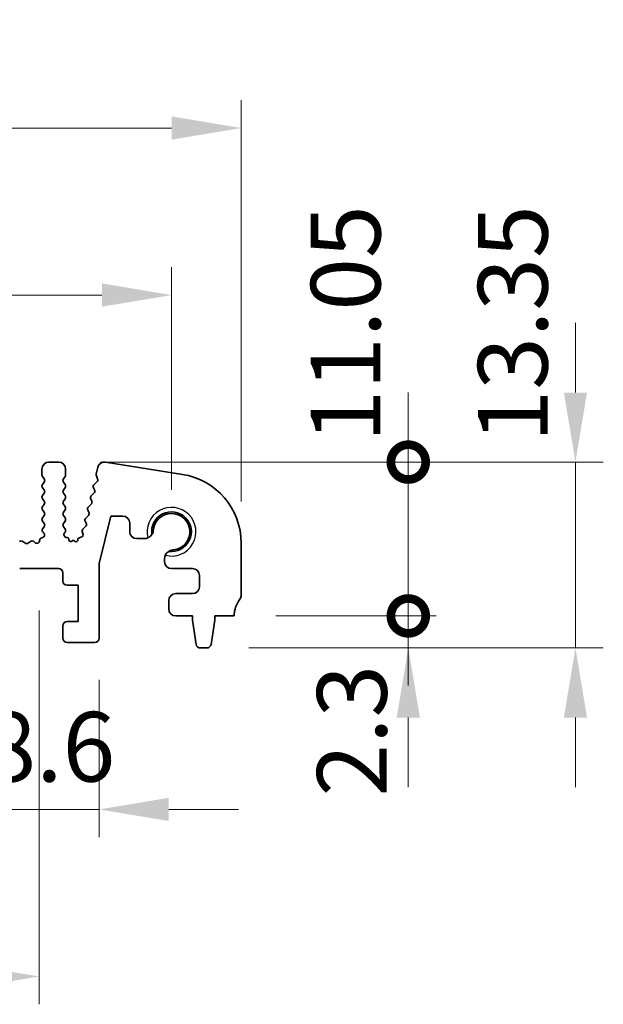
# Model space of a CAD drawing. Units: millimetres. Extents: x 29 to 3979, y 16 to 718.
# Drawn here: x 2254 to 2296, y 297 to 368 of the extents above; entities that cross this region are included whole.
import ezdxf

# ---------------------------------------------------------------- set-up
doc = ezdxf.new("R2010")
doc.units = ezdxf.units.MM
doc.header["$LTSCALE"] = 2
doc.layers.get('Defpoints').update_dxf_attribs({"lineweight": 25})
for name, color, linetype, lineweight in [('Dimension (ISO)', 7, 'Continuous', 18), ('Dimension (ISO) @ 1', 7, 'Continuous', 18), ('Visible (ISO)', 7, 'Continuous', 35), ('Visible Narrow (ISO)', 7, 'Continuous', 25)]:
    doc.layers.add(name, color=color, linetype=linetype, lineweight=lineweight)
doc.styles.add('Note Text (TK)', font='MS PGothic.ttf')
doc.dimstyles.new('Default - Method 1b (TK)', dxfattribs={"dimscale": 2, "dimtxt": 2.5, "dimasz": 2.5, "dimexe": 1, "dimexo": 1.5, "dimgap": 1, "dimtad": 1, "dimtoh": 1, "dimrnd": 1e-08, "dimdsep": 46, "dimtxsty": 'Note Text (TK)', "dimcen": 0.09, "dimdle": 5, "dimclrd": 100, "dimclre": 100, "dimclrt": 7, "dimadec": 1, "dimazin": 1, "dimtfac": 1, "dimtmove": 0, "dimatfit": 3, "dimfxl": 0, "dimtolj": 1, "dimlwd": -1, "dimlwe": -1, "dimarcsym": 0})

# ---------------------------------------------------------------- blocks, each defined once
blk = doc.blocks.new('*D75')
at = {"layer": 'Defpoints', "color": 0, "transparency": 16777216}
for p in [(2264.5, 347.828), (2134.5, 330.828), (2264.5, 330.828)]:
    blk.add_point(p, dxfattribs=at)
at = {"layer": 'Dimension (ISO)', "color": 100, "transparency": 16777216}
for p, q in [((2134.5, 333.828), (2134.5, 349.828)), ((2264.5, 333.828), (2264.5, 349.828)), ((2139.5, 347.828), (2259.5, 347.828))]:
    blk.add_line(p, q, dxfattribs=at)
for points in [[(2139.5, 348.662), (2139.5, 346.995), (2134.5, 347.828)], [(2259.5, 348.662), (2259.5, 346.995), (2264.5, 347.828)]]:
    blk.add_solid(points, dxfattribs=at)
at = {"layer": 'Dimension (ISO)', "color": 7, "transparency": 16777216, "insert": (2194.557, 352.328), "char_height": 5, "attachment_point": 4, "style": 'Note Text (TK)'}
blk.add_mtext('\\A1;130', dxfattribs=at)
blk = doc.blocks.new('*D76')
at = {"layer": 'Defpoints', "color": 0, "transparency": 16777216}
for p in [(2269.5, 359.828), (2129.5, 330.009), (2269.5, 330.009)]:
    blk.add_point(p, dxfattribs=at)
at = {"layer": 'Dimension (ISO)', "color": 100, "transparency": 16777216}
for p, q in [((2129.5, 333.009), (2129.5, 361.828)), ((2269.5, 333.009), (2269.5, 361.828)), ((2134.5, 359.828), (2264.5, 359.828))]:
    blk.add_line(p, q, dxfattribs=at)
for points in [[(2134.5, 360.662), (2134.5, 358.995), (2129.5, 359.828)], [(2264.5, 360.662), (2264.5, 358.995), (2269.5, 359.828)]]:
    blk.add_solid(points, dxfattribs=at)
at = {"layer": 'Dimension (ISO)', "color": 7, "transparency": 16777216, "insert": (2194.557, 364.328), "char_height": 5, "attachment_point": 4, "style": 'Note Text (TK)'}
blk.add_mtext('\\A1;140', dxfattribs=at)
blk = doc.blocks.new('_DotSmall')
at = {"color": 0, "linetype": 'ByBlock', "const_width": 0.5}
blk.add_lwpolyline([(-0.0625, 0, 1), (0.0625, 0, 1)], format="xyb", close=True, dxfattribs=at)
blk = doc.blocks.new('*D80')
at = {"layer": 'Defpoints', "color": 0, "transparency": 16777216}
for p in [(2250.7, 323.178), (2259.3, 323.178), (2259.3, 310.878)]:
    blk.add_point(p, dxfattribs=at)
at = {"layer": 'Dimension (ISO)', "color": 100, "transparency": 16777216}
for p, q in [((2250.7, 320.178), (2250.7, 308.878)), ((2259.3, 320.178), (2259.3, 308.878)), ((2250.7, 310.878), (2245.7, 310.878)), ((2250.7, 310.878), (2259.3, 310.878)), ((2264.3, 310.878), (2269.3, 310.878))]:
    blk.add_line(p, q, dxfattribs=at)
blk.add_solid([(2264.3, 311.712), (2264.3, 310.045), (2259.3, 310.878)], dxfattribs=at)
at = {"layer": 'Dimension (ISO)', "color": 100, "transparency": 16777216, "xscale": 5, "yscale": 5, "zscale": 5}
blk.add_blockref('_DotSmall', (2250.7, 310.878), dxfattribs=at)
at = {"layer": 'Dimension (ISO)', "color": 7, "transparency": 16777216, "insert": (2250.994, 315.378), "char_height": 5, "attachment_point": 4, "style": 'Note Text (TK)'}
blk.add_mtext('\\A1;8.6', dxfattribs=at)
blk = doc.blocks.new('*D81')
at = {"layer": 'Defpoints', "color": 0, "transparency": 16777216}
for p in [(2144, 328.178), (2255, 328.178), (2255, 298.878)]:
    blk.add_point(p, dxfattribs=at)
at = {"layer": 'Dimension (ISO)', "color": 100, "transparency": 16777216}
for p, q in [((2144, 325.178), (2144, 296.878)), ((2255, 325.178), (2255, 296.878)), ((2149, 298.878), (2250, 298.878))]:
    blk.add_line(p, q, dxfattribs=at)
for points in [[(2149, 299.712), (2149, 298.045), (2144, 298.878)], [(2250, 299.712), (2250, 298.045), (2255, 298.878)]]:
    blk.add_solid(points, dxfattribs=at)
at = {"layer": 'Dimension (ISO)', "color": 7, "transparency": 16777216, "insert": (2195.111, 303.378), "char_height": 5, "attachment_point": 4, "style": 'Note Text (TK)'}
blk.add_mtext('\\A1;111', dxfattribs=at)
blk = doc.blocks.new('*D82')
at = {"layer": 'Defpoints', "color": 0, "transparency": 16777216}
for p in [(2269, 324.778), (2281.5, 324.778), (2267.042, 322.478)]:
    blk.add_point(p, dxfattribs=at)
at = {"layer": 'Dimension (ISO)', "color": 100, "transparency": 16777216}
for p, q in [((2281.5, 324.778), (2281.5, 329.778)), ((2272, 324.778), (2283.5, 324.778)), ((2281.5, 322.478), (2281.5, 324.778)), ((2270.042, 322.478), (2283.5, 322.478)), ((2281.5, 317.478), (2281.5, 312.478))]:
    blk.add_line(p, q, dxfattribs=at)
blk.add_solid([(2280.667, 317.478), (2282.333, 317.478), (2281.5, 322.478)], dxfattribs=at)
at = {"layer": 'Dimension (ISO)', "color": 100, "transparency": 16777216, "xscale": 5, "yscale": 5, "zscale": 5, "rotation": 270}
blk.add_blockref('_DotSmall', (2281.5, 324.778), dxfattribs=at)
at = {"layer": 'Dimension (ISO)', "color": 7, "transparency": 16777216, "insert": (2277.452, 311.799), "char_height": 5, "attachment_point": 4, "rotation": 90, "style": 'Note Text (TK)'}
blk.add_mtext('\\A1;2.3', dxfattribs=at)
blk = doc.blocks.new('*D83')
at = {"layer": 'Defpoints', "color": 0, "transparency": 16777216}
for p in [(2256.4, 335.828), (2281.5, 335.828), (2269, 324.778)]:
    blk.add_point(p, dxfattribs=at)
at = {"layer": 'Dimension (ISO)', "color": 100, "transparency": 16777216}
for p, q in [((2281.5, 335.828), (2281.5, 340.828)), ((2259.4, 335.828), (2283.5, 335.828)), ((2281.5, 324.778), (2281.5, 335.828)), ((2272, 324.778), (2283.5, 324.778)), ((2281.5, 324.778), (2281.5, 319.778))]:
    blk.add_line(p, q, dxfattribs=at)
at = {"layer": 'Dimension (ISO)', "color": 100, "transparency": 16777216, "xscale": 5, "yscale": 5, "zscale": 5}
for p, rotation in [((2281.5, 335.828), 270), ((2281.5, 324.778), 90)]:
    blk.add_blockref('_DotSmall', p, dxfattribs=dict(at, rotation=rotation))
at = {"layer": 'Dimension (ISO)', "color": 7, "transparency": 16777216, "insert": (2277, 337.236), "char_height": 5, "attachment_point": 4, "rotation": 90, "style": 'Note Text (TK)'}
blk.add_mtext('\\A1;11.05', dxfattribs=at)
blk = doc.blocks.new('*D84')
at = {"layer": 'Defpoints', "color": 0, "transparency": 16777216}
for p in [(2256.4, 335.828), (2293.5, 335.828), (2267.042, 322.478)]:
    blk.add_point(p, dxfattribs=at)
at = {"layer": 'Dimension (ISO)', "color": 100, "transparency": 16777216}
for p, q in [((2293.5, 340.828), (2293.5, 345.828)), ((2259.4, 335.828), (2295.5, 335.828)), ((2293.5, 322.478), (2293.5, 335.828)), ((2270.042, 322.478), (2295.5, 322.478)), ((2293.5, 317.478), (2293.5, 312.478))]:
    blk.add_line(p, q, dxfattribs=at)
for points in [[(2292.667, 340.828), (2294.333, 340.828), (2293.5, 335.828)], [(2292.667, 317.478), (2294.333, 317.478), (2293.5, 322.478)]]:
    blk.add_solid(points, dxfattribs=at)
at = {"layer": 'Dimension (ISO)', "color": 7, "transparency": 16777216, "insert": (2289, 337.236), "char_height": 5, "attachment_point": 4, "rotation": 90, "style": 'Note Text (TK)'}
blk.add_mtext('\\A1;13.35', dxfattribs=at)

msp = doc.modelspace()

# ---------------------------------------------------------------- linework, layer by layer
at = {"layer": 'Visible (ISO)'}
for p, q in [((2255.2, 335.3284), (2255.2, 334.9084)), ((2256.4, 335.8284), (2255.7, 335.8284)), ((2256.9, 334.9084), (2256.9, 335.3284)), ((2259.2179, 335.464), (2259.0948, 334.9706)), ((2265.2822, 334.9471), (2259.7587, 335.822)), ((2255.24, 334.7884), (2255.36, 334.6284)), ((2256.74, 334.6284), (2256.86, 334.7884)), ((2259.1029, 334.8488), (2259.1885, 334.6319)), ((2255.36, 334.3884), (2255.24, 334.2284)), ((2255.24, 333.9884), (2255.36, 333.8284)), ((2256.86, 334.2284), (2256.74, 334.3884)), ((2256.74, 333.8284), (2256.86, 333.9884)), ((2258.8973, 333.9766), (2258.9688, 333.8402)), ((2259.1423, 334.4155), (2258.9346, 334.2124)), ((2255.36, 333.5884), (2255.24, 333.4284)), ((2255.24, 333.1884), (2255.36, 333.0284)), ((2256.86, 333.4284), (2256.74, 333.5884)), ((2256.74, 333.0284), (2256.86, 333.1884)), ((2258.6979, 333.1766), (2258.7693, 333.0402)), ((2258.9315, 333.6044), (2258.7352, 333.4124)), ((2255.36, 332.7884), (2255.24, 332.6284)), ((2256.86, 332.6284), (2256.74, 332.7884)), ((2258.732, 332.8044), (2258.5357, 332.6124)), ((2255.24, 332.3884), (2255.36, 332.2284)), ((2255.36, 331.9884), (2255.24, 331.8284)), ((2256.74, 332.2284), (2256.86, 332.3884)), ((2256.86, 331.8284), (2256.74, 331.9884)), ((2258.5325, 332.0044), (2258.3363, 331.8124)), ((2258.4984, 332.3766), (2258.5699, 332.2402)), ((2259.3, 328.5536), (2260.1477, 331.9534)), ((2260.1477, 331.9534), (2260.9977, 331.9534)), ((2255.24, 331.5884), (2255.36, 331.4284)), ((2255.36, 331.1884), (2255.2543, 331.0475)), ((2256.74, 331.4284), (2256.86, 331.5884)), ((2256.86, 331.0284), (2256.74, 331.1884)), ((2258.3331, 331.2044), (2258.1368, 331.0124)), ((2258.2989, 331.5766), (2258.3704, 331.4402)), ((2261.4977, 331.4534), (2261.4977, 330.8284)), ((2255.2195, 330.4041), (2255.1894, 330.3975)), ((2255.2733, 330.7857), (2255.318, 330.7413)), ((2256.8173, 330.7406), (2256.86, 330.7884)), ((2257.0193, 330.4006), (2256.9286, 330.4218)), ((2257.9987, 330.4256), (2257.8825, 330.3972)), ((2258.0995, 330.7766), (2258.1331, 330.703)), ((2261.9977, 330.3284), (2262.5433, 330.3284)), ((2253.98, 330.0184), (2253.833, 330.1287)), ((2254.367, 330.1287), (2254.22, 330.0184)), ((2254.6967, 330.0476), (2254.6224, 330.1159)), ((2257.1346, 330.2413), (2257.1348, 330.2446)), ((2257.45, 330.2284), (2257.3255, 330.1367)), ((2257.5774, 330.1338), (2257.45, 330.2284)), ((2257.7684, 330.2426), (2257.7687, 330.2373)), ((2269.5, 326.2784), (2269.5, 330.0087)), ((2259.3, 323.1784), (2259.3, 328.5536)), ((2264, 328.8717), (2264, 328.6784)), ((2253.6, 328.1784), (2256.4, 328.1784)), ((2256.7, 327.8784), (2256.7, 327.2784)), ((2264.5, 328.1784), (2266, 328.1784)), ((2266.5, 327.6784), (2266.5, 326.8784)), ((2257, 326.9784), (2257.8, 326.9784)), ((2257.8, 326.9784), (2257.8, 324.3784)), ((2266, 326.3784), (2264.8, 326.3784)), ((2264.3, 325.8784), (2264.3, 325.2784)), ((2264.8, 324.7784), (2266, 324.7784)), ((2266, 324.7784), (2266, 324.4784)), ((2267.6, 324.7784), (2269, 324.7784)), ((2267.6, 324.4784), (2267.6, 324.7784)), ((2256.7, 324.0784), (2256.7, 323.1784)), ((2257.8, 324.3784), (2257, 324.3784)), ((2266, 324.4784), (2266.2617, 322.7339)), ((2267.3383, 322.7339), (2267.6, 324.4784)), ((2257, 322.8784), (2259, 322.8784)), ((2266.5584, 322.4784), (2267.0416, 322.4784))]:
    msp.add_line(p, q, dxfattribs=at)
for centre, radius, start, end in [((2255.7, 335.3284), 0.5, 90, 180), ((2256.4, 335.3284), 0.5, 0, 90), ((2259.6836, 335.3479), 0.48, 81, 166), ((2255.4, 334.9084), 0.2, 180, 216.869898), ((2255.2, 334.5084), 0.2, 323.130102, 36.869898), ((2256.9, 334.5084), 0.2, 143.130102, 216.869898), ((2256.7, 334.9084), 0.2, 323.130102, 0), ((2259.2889, 334.9222), 0.2, 166, 201.54438), ((2259.0024, 334.5585), 0.2, 314.368552, 21.54438), ((2264.5, 330.0087), 5, 0, 81), ((2255.4, 334.1084), 0.2, 143.130102, 216.869898), ((2256.7, 334.1084), 0.2, 323.130102, 36.869898), ((2259.0745, 334.0694), 0.2, 134.368552, 207.638003), ((2255.4, 333.3084), 0.2, 143.130102, 216.869898), ((2255.2, 333.7084), 0.2, 323.130102, 36.869898), ((2256.9, 333.7084), 0.2, 143.130102, 216.869898), ((2256.7, 333.3084), 0.2, 323.130102, 36.869898), ((2258.875, 333.2694), 0.2, 134.368552, 207.638003), ((2258.7916, 333.7474), 0.2, 314.368552, 27.638003), ((2255.4, 332.5084), 0.2, 143.130102, 216.869898), ((2255.2, 332.9084), 0.2, 323.130102, 36.869898), ((2256.9, 332.9084), 0.2, 143.130102, 216.869898), ((2256.7, 332.5084), 0.2, 323.130102, 36.869898), ((2258.6756, 332.4694), 0.2, 134.368552, 207.638003), ((2258.5922, 332.9474), 0.2, 314.368552, 27.638003), ((2255.4, 331.7084), 0.2, 143.130102, 216.869898), ((2255.2, 332.1084), 0.2, 323.130102, 36.869898), ((2256.9, 332.1084), 0.2, 143.130102, 216.869898), ((2256.7, 331.7084), 0.2, 323.130102, 36.869898), ((2258.4761, 331.6694), 0.2, 134.368552, 207.638003), ((2258.3927, 332.1474), 0.2, 314.368552, 27.638003), ((2260.9977, 331.4534), 0.5, 0, 90), ((2264.5, 330.8284), 1.425, 261.830338, 188.169662), ((2264.5, 330.8284), 1.315, 276.456585, 177.688983), ((2255.4143, 330.9275), 0.2, 143.130102, 225.146416), ((2255.2, 331.3084), 0.2, 323.130102, 36.869898), ((2256.9, 331.3084), 0.2, 143.130102, 216.869898), ((2256.7, 330.9084), 0.2, 323.130102, 36.869898), ((2258.1932, 331.3474), 0.2, 314.368552, 27.638003), ((2255.232, 330.2021), 0.2, 102.289017, 181.03716), ((2255.1769, 330.5995), 0.2, 282.289017, 45.146416), ((2256.9741, 330.6165), 0.2, 141.651605, 256.862338), ((2256.9852, 330.2545), 0.15, 356.210474, 76.862338), ((2257.9181, 330.2515), 0.15, 103.741961, 183.398782), ((2257.9512, 330.6199), 0.2, 283.741961, 24.552513), ((2258.2766, 330.8694), 0.2, 134.368552, 207.638003), ((2261.9977, 330.8284), 0.5, 180, 270), ((2262.5433, 330.9784), 0.65, 270, 327.159194), ((2253.713, 329.9687), 0.2, 53.130102, 132.594128), ((2254.1, 330.1784), 0.2, 233.130102, 306.869898), ((2254.487, 329.9687), 0.2, 47.405872, 126.869898), ((2254.832, 330.1948), 0.2, 227.405872, 1.03716), ((2257.2544, 330.2334), 0.12, 176.210474, 306.365546), ((2257.6489, 330.2302), 0.12, 233.40876, 3.398782), ((2264.65, 328.8717), 0.65, 122.840806, 180), ((2264.5, 328.6784), 0.5, 180, 270), ((2256.4, 327.8784), 0.3, 0, 90), ((2266, 327.6784), 0.5, 0, 90), ((2257, 327.2784), 0.3, 180, 270), ((2266, 326.8784), 0.5, 270, 0), ((2264.8, 325.8784), 0.5, 90, 180), ((2269, 326.2784), 0.5, 323.130102, 0), ((2271, 324.7784), 2, 143.130102, 180), ((2264.8, 325.2784), 0.5, 180, 270), ((2257, 324.0784), 0.3, 90, 180), ((2257, 323.1784), 0.3, 180, 270), ((2259, 323.1784), 0.3, 270, 0), ((2266.5584, 322.7784), 0.3, 188.530766, 270), ((2267.0416, 322.7784), 0.3, 270, 351.469234)]:
    msp.add_arc(centre, radius, start, end, dxfattribs=at)
for points, knots in [([(2263.0895, 330.6259), (2263.1119, 330.6607), (2263.1321, 330.6995), (2263.166, 330.7858), (2263.1789, 330.8339), (2263.1861, 330.8814)], [0.31141305, 0.31141305, 0.31141305, 0.31141305, 0.324214108, 0.324214108, 0.338274348, 0.338274348, 0.338274348, 0.338274348]), ([(2264.6479, 329.5217), (2264.6318, 329.5217), (2264.6159, 329.521), (2264.538, 329.5151), (2264.4725, 329.5004), (2264.3711, 329.4605), (2264.3323, 329.4403), (2264.2975, 329.4179)], [0.338274348, 0.338274348, 0.338274348, 0.338274348, 0.342969244, 0.342969244, 0.36172438, 0.36172438, 0.374525438, 0.374525438, 0.374525438, 0.374525438])]:
    msp.add_open_spline(points, degree=3, knots=knots, dxfattribs=at)
at = {"layer": 'Visible Narrow (ISO)'}
msp.add_arc((2264.5, 330.8284), 1.75, 255.302289, 194.697711, dxfattribs=at)

# ---------------------------------------------------------------- dimensions: what is measured, and where the dimension line sits
at = {"layer": 'Dimension (ISO) @ 1', "color": 100, "true_color": 0x00ff3f}
dim = msp.add_linear_dim(base=(2269.5, 359.8284), p1=(2129.5, 330.0087), p2=(2269.5, 330.0087), dimstyle='Default - Method 1b (TK)', override={"dimscale": 1, "dimtxt": 5, "dimasz": 5, "dimexe": 2, "dimexo": 3, "dimgap": 2, "dimtoh": 0, "dimcen": 0.18, "dimtix": 0, "dimtofl": 0, "dimtmove": 0, "dimatfit": 1}, dxfattribs=at)
dim.commit()
dim.dimension.update_dxf_attribs({"geometry": '*D76', "text_midpoint": (2199.5, 359.8284), "dimtype": 128})
for base, p1, p2, angle, override, picture, middle in [((2264.5, 347.8284), (2134.5, 330.8284), (2264.5, 330.8284), 180, {"dimscale": 1, "dimtxt": 5, "dimasz": 5, "dimexe": 2, "dimexo": 3, "dimgap": 2, "dimtoh": 0, "dimcen": 0.18, "dimtix": 0, "dimtofl": 0, "dimtmove": 0, "dimatfit": 1}, '*D75', (2199.5, 347.8284)), ((2281.5, 335.8284), (2269, 324.7784), (2256.4, 335.8284), 90, {"dimscale": 1, "dimtxt": 5, "dimasz": 5, "dimexe": 2, "dimexo": 3, "dimgap": 2, "dimtoh": 0, "dimblk1": 'DotSmall', "dimblk2": 'DotSmall', "dimsah": 1, "dimcen": 0.18, "dimdle": 0, "dimtix": 0, "dimtofl": 1, "dimtmove": 1, "dimatfit": 1}, '*D83', (2281.5, 344.6788)), ((2293.5, 335.8284), (2267.0416, 322.4784), (2256.4, 335.8284), 90, {"dimscale": 1, "dimtxt": 5, "dimasz": 5, "dimexe": 2, "dimexo": 3, "dimgap": 2, "dimtoh": 0, "dimcen": 0.18, "dimtix": 0, "dimtofl": 1, "dimtmove": 1, "dimatfit": 1}, '*D84', (2293.5, 344.6788)), ((2281.5, 324.7784), (2267.0416, 322.4784), (2269, 324.7784), 90, {"dimscale": 1, "dimtxt": 5, "dimasz": 5, "dimexe": 2, "dimexo": 3, "dimgap": 2, "dimtoh": 0, "dimblk2": 'DotSmall', "dimsah": 1, "dimcen": 0.18, "dimdle": 0, "dimtix": 0, "dimtofl": 1, "dimtmove": 1, "dimatfit": 1}, '*D82', (2281.9524, 315.8048)), ((2255, 298.8784), (2144, 328.1784), (2255, 328.1784), 180, {"dimscale": 1, "dimtxt": 5, "dimasz": 5, "dimexe": 2, "dimexo": 3, "dimgap": 2, "dimtoh": 0, "dimcen": 0.18, "dimtix": 0, "dimtofl": 0, "dimtmove": 0, "dimatfit": 1}, '*D81', (2199.5, 298.8784)), ((2259.3, 310.8784), (2250.7, 323.1784), (2259.3, 323.1784), 180, {"dimscale": 1, "dimtxt": 5, "dimasz": 5, "dimexe": 2, "dimexo": 3, "dimgap": 2, "dimtoh": 0, "dimblk1": 'DotSmall', "dimsah": 1, "dimcen": 0.18, "dimdle": 0, "dimtix": 0, "dimtofl": 1, "dimtmove": 0, "dimatfit": 1}, '*D80', (2255, 310.8784))]:
    dim = msp.add_linear_dim(base=base, p1=p1, p2=p2, angle=angle, dimstyle='Default - Method 1b (TK)', override=override, dxfattribs=at)
    dim.commit()
    dim.dimension.update_dxf_attribs({"geometry": picture, "text_midpoint": middle, "dimtype": 128})

doc.saveas('drawing.dxf')
